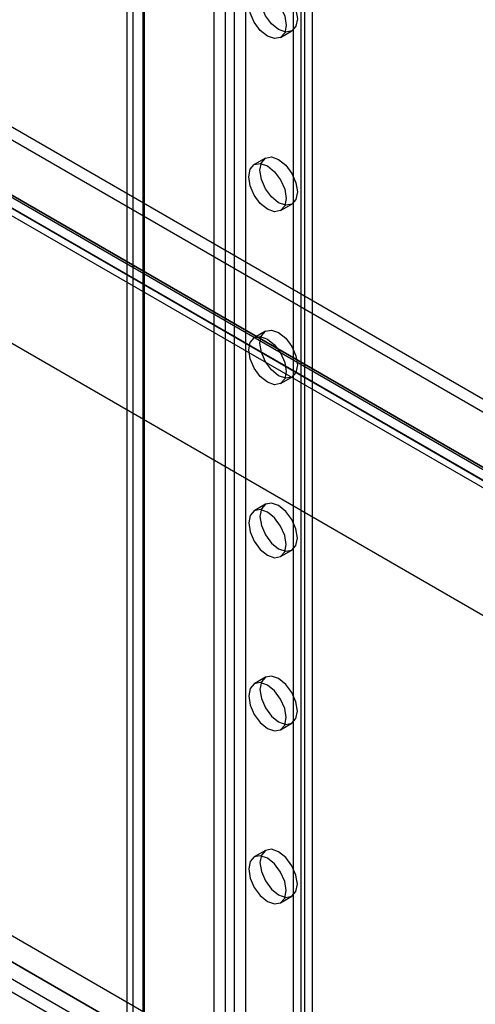
# Model space of a CAD drawing. Units: millimetres. Extents: x 63 to 4308, y 73 to 3064.
# Drawn here: x 3507 to 3540, y 2408 to 2478 of the extents above; entities that cross this region are included whole.
import ezdxf

# ---------------------------------------------------------------- set-up
doc = ezdxf.new("R2010")
doc.units = ezdxf.units.MM
doc.header["$LTSCALE"] = 2

msp = doc.modelspace()

# ---------------------------------------------------------------- linework, layer by layer
at = {"color": 7, "linetype": 'Continuous', "lineweight": 25}
for p, q in [((3521.071, 2296.547), (3521.071, 2614.998)), ((3523.298, 2296.547), (3523.298, 2614.998)), ((3521.866, 2296.088), (3521.866, 2614.539)), ((3522.503, 2296.088), (3522.503, 2614.539)), ((3515.343, 2293.241), (3515.343, 2611.692)), ((3516.139, 2292.781), (3516.139, 2611.232)), ((3527.222, 2293.975), (3527.222, 2611.202)), ((3528.018, 2294.435), (3528.018, 2611.661)), ((3514.882, 2611.049), (3514.882, 2292.598)), ((3516.007, 2611.049), (3516.007, 2292.598)), ((3516.139, 2292.414), (3516.139, 2610.865)), ((3515.343, 2291.955), (3515.343, 2610.406)), ((3527.488, 2304.602), (3527.488, 2585.574)), ((3526.692, 2304.143), (3526.692, 2585.114)), ((3318.865, 2578.966), (3916.472, 2233.975)), ((3318.865, 2578.047), (3916.472, 2233.056)), ((3314.59, 2576.444), (3911.917, 2231.615)), ((3314.637, 2576.569), (3911.683, 2231.902)), ((3912.282, 2231.556), (3314.675, 2576.547)), ((3313.842, 2576.11), (3910.888, 2231.443)), ((3912.282, 2230.638), (3314.675, 2575.629)), ((3314.028, 2575.47), (3911.354, 2230.641)), ((3299.47, 2574.852), (3935.866, 2207.468)), ((3300.265, 2574.393), (3936.662, 2207.009)), ((3518.761, 2406.315), (3324.13, 2518.673)), ((3519.557, 2405.856), (3324.926, 2518.214)), ((3323.335, 2517.295), (3517.966, 2404.937)), ((3518.761, 2404.478), (3324.13, 2516.836)), ((3514.784, 2405.549), (3324.395, 2515.458)), ((3514.784, 2404.631), (3324.395, 2514.54)), ((3525.773, 2476.839), (3526.569, 2477.298)), ((3524.694, 2468.297), (3523.899, 2467.838)), ((3525.773, 2464.59), (3526.569, 2465.05)), ((3524.694, 2456.049), (3523.899, 2455.59)), ((3525.773, 2452.342), (3526.569, 2452.802)), ((3524.694, 2443.801), (3523.899, 2443.342)), ((3525.773, 2440.094), (3526.569, 2440.553)), ((3524.694, 2431.553), (3523.899, 2431.094)), ((3525.773, 2427.846), (3526.569, 2428.305)), ((3524.694, 2419.305), (3523.899, 2418.846)), ((3525.773, 2415.598), (3526.569, 2416.057))]:
    msp.add_line(p, q, dxfattribs=at)
at = {"color": 7, "linetype": 'Continuous', "lineweight": 25, "flags": 128}
for points in [[(3524.836, 2476.931), (3524.329, 2477.341), (3523.898, 2477.921), (3523.611, 2478.584), (3523.51, 2479.228), (3523.611, 2479.755), (3523.898, 2480.086), (3524.329, 2480.17), (3524.836, 2479.993), (3525.343, 2479.584), (3525.773, 2479.004), (3526.061, 2478.341), (3526.162, 2477.697), (3526.061, 2477.169), (3525.773, 2476.839), (3525.343, 2476.755), (3524.836, 2476.931)], [(3525.631, 2477.391), (3525.124, 2477.8), (3524.694, 2478.38), (3524.407, 2479.043), (3524.306, 2479.687), (3524.407, 2480.215), (3524.694, 2480.545), (3525.124, 2480.629), (3525.631, 2480.453), (3526.139, 2480.043), (3526.569, 2479.463), (3526.856, 2478.8), (3526.957, 2478.156), (3526.856, 2477.629), (3526.569, 2477.298), (3526.139, 2477.214), (3525.631, 2477.391)], [(3525.631, 2465.143), (3525.124, 2465.552), (3524.694, 2466.132), (3524.407, 2466.795), (3524.306, 2467.439), (3524.407, 2467.967), (3524.694, 2468.297), (3525.124, 2468.381), (3525.631, 2468.205), (3526.139, 2467.795), (3526.569, 2467.215), (3526.856, 2466.552), (3526.957, 2465.908), (3526.856, 2465.381), (3526.569, 2465.05), (3526.139, 2464.966), (3525.631, 2465.143)], [(3524.836, 2464.683), (3524.329, 2465.093), (3523.898, 2465.673), (3523.611, 2466.336), (3523.51, 2466.98), (3523.611, 2467.507), (3523.898, 2467.838), (3524.329, 2467.922), (3524.836, 2467.745), (3525.343, 2467.336), (3525.773, 2466.756), (3526.061, 2466.093), (3526.162, 2465.449), (3526.061, 2464.921), (3525.773, 2464.591), (3525.343, 2464.507), (3524.836, 2464.683)], [(3525.631, 2452.894), (3525.124, 2453.304), (3524.694, 2453.884), (3524.407, 2454.547), (3524.306, 2455.191), (3524.407, 2455.718), (3524.694, 2456.049), (3525.124, 2456.133), (3525.631, 2455.956), (3526.139, 2455.547), (3526.569, 2454.967), (3526.856, 2454.304), (3526.957, 2453.66), (3526.856, 2453.132), (3526.569, 2452.802), (3526.139, 2452.718), (3525.631, 2452.894)], [(3524.836, 2452.435), (3524.329, 2452.845), (3523.898, 2453.425), (3523.611, 2454.087), (3523.51, 2454.732), (3523.611, 2455.259), (3523.898, 2455.59), (3524.329, 2455.674), (3524.836, 2455.497), (3525.343, 2455.088), (3525.773, 2454.508), (3526.061, 2453.845), (3526.162, 2453.201), (3526.061, 2452.673), (3525.773, 2452.342), (3525.343, 2452.259), (3524.836, 2452.435)], [(3524.836, 2440.187), (3525.343, 2440.011), (3525.773, 2440.094), (3526.061, 2440.425), (3526.162, 2440.953), (3526.061, 2441.597), (3525.773, 2442.259), (3525.343, 2442.84), (3524.836, 2443.249), (3524.329, 2443.425), (3523.898, 2443.342), (3523.611, 2443.011), (3523.51, 2442.483), (3523.611, 2441.839), (3523.898, 2441.177), (3524.329, 2440.597), (3524.836, 2440.187)], [(3525.631, 2443.708), (3525.124, 2443.885), (3524.694, 2443.801), (3524.407, 2443.47), (3524.306, 2442.943), (3524.407, 2442.299), (3524.694, 2441.636), (3525.124, 2441.056), (3525.631, 2440.646), (3526.139, 2440.47), (3526.569, 2440.554), (3526.856, 2440.884), (3526.957, 2441.412), (3526.856, 2442.056), (3526.569, 2442.719), (3526.139, 2443.299), (3525.631, 2443.708)], [(3525.631, 2431.46), (3525.124, 2431.637), (3524.694, 2431.553), (3524.407, 2431.222), (3524.306, 2430.695), (3524.407, 2430.05), (3524.694, 2429.388), (3525.124, 2428.808), (3525.631, 2428.398), (3526.139, 2428.222), (3526.569, 2428.305), (3526.856, 2428.636), (3526.957, 2429.164), (3526.856, 2429.808), (3526.569, 2430.471), (3526.139, 2431.051), (3525.631, 2431.46)], [(3524.836, 2427.939), (3525.343, 2427.763), (3525.773, 2427.846), (3526.061, 2428.177), (3526.162, 2428.705), (3526.061, 2429.349), (3525.773, 2430.011), (3525.343, 2430.592), (3524.836, 2431.001), (3524.329, 2431.177), (3523.898, 2431.094), (3523.611, 2430.763), (3523.51, 2430.235), (3523.611, 2429.591), (3523.898, 2428.929), (3524.329, 2428.348), (3524.836, 2427.939)], [(3524.836, 2415.691), (3525.343, 2415.514), (3525.773, 2415.598), (3526.061, 2415.929), (3526.162, 2416.456), (3526.061, 2417.101), (3525.773, 2417.763), (3525.343, 2418.343), (3524.836, 2418.753), (3524.329, 2418.929), (3523.898, 2418.846), (3523.611, 2418.515), (3523.51, 2417.987), (3523.611, 2417.343), (3523.898, 2416.68), (3524.329, 2416.1), (3524.836, 2415.691)], [(3525.631, 2419.212), (3525.124, 2419.388), (3524.694, 2419.305), (3524.407, 2418.974), (3524.306, 2418.446), (3524.407, 2417.802), (3524.694, 2417.14), (3525.124, 2416.56), (3525.631, 2416.15), (3526.139, 2415.974), (3526.569, 2416.057), (3526.856, 2416.388), (3526.957, 2416.916), (3526.856, 2417.56), (3526.569, 2418.222), (3526.139, 2418.803), (3525.631, 2419.212)]]:
    msp.add_lwpolyline(points, dxfattribs=at)

doc.saveas('drawing.dxf')
